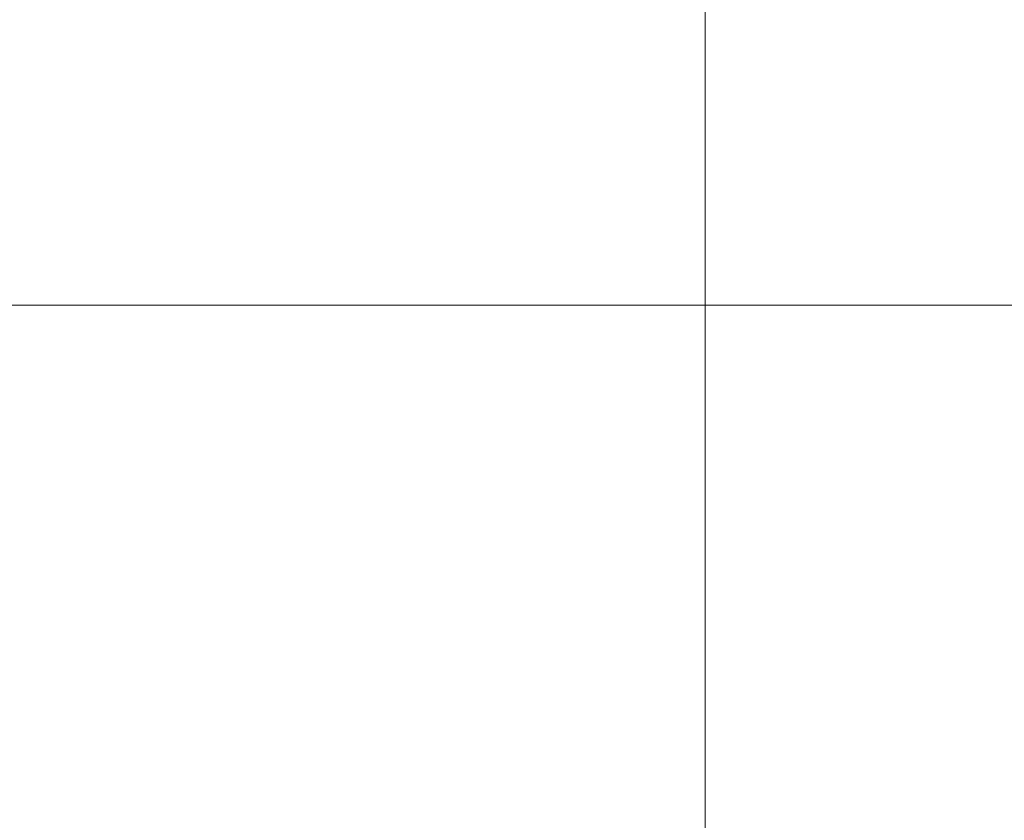
# Model space of a CAD drawing. Units: millimetres. Extents: x -1970 to 1970, y -1352 to 1351.
# Drawn here: x -1249 to -1212, y 286 to 316 of the extents above; entities that cross this region are included whole.
import ezdxf

# ---------------------------------------------------------------- set-up
doc = ezdxf.new("R2010")
doc.units = ezdxf.units.MM
doc.header["$LTSCALE"] = 2.5
doc.linetypes.add('CENTERX2', pattern=[101.6, 63.5, -12.7, 12.7, -12.7])
doc.layers.add('2', color=7, linetype='Continuous')
doc.layers.add('L-4', color=7, linetype='Continuous')

# ---------------------------------------------------------------- blocks, each defined once
blk = doc.blocks.new('DC_GROUP_W_MHC-H_LTR_030_225')
at = {"layer": 'L-4', "color": 7, "linetype": 'Continuous', "lineweight": 13}
blk.add_line((-1223.299, 178.044), (-1223.299, 419.044), dxfattribs=at)
blk = doc.blocks.new('DC_GROUP_W_MHC-H_LTR_030_292')
at = {"layer": '2', "color": 3, "linetype": 'CENTERX2', "lineweight": 13}
blk.add_line((-1279.628, 305.044), (-73.902, 305.044), dxfattribs=at)
blk = doc.blocks.new('DC_GROUP_W_MHC-H_LTR_030_291')
at = {"layer": '2', "linetype": 'Continuous'}
blk.add_blockref('DC_GROUP_W_MHC-H_LTR_030_292', (0, 0), dxfattribs=at)
blk = doc.blocks.new('DC_GROUP_W_MHC-H_LTR_030_222')
at = {"linetype": 'Continuous'}
blk.add_blockref('DC_GROUP_W_MHC-H_LTR_030_291', (0, 0), dxfattribs=at)
at = {"layer": 'L-4', "linetype": 'Continuous'}
blk.add_blockref('DC_GROUP_W_MHC-H_LTR_030_225', (0, 0), dxfattribs=at)
blk = doc.blocks.new('DC_GROUP_W_MHC-H_LTR_030_221')
at = {"linetype": 'Continuous'}
blk.add_blockref('DC_GROUP_W_MHC-H_LTR_030_222', (0, 0), dxfattribs=at)
blk = doc.blocks.new('DC_GROUP_W_MHC-H_LTR_030_220')
at = {"linetype": 'Continuous'}
blk.add_blockref('DC_GROUP_W_MHC-H_LTR_030_221', (0, 0), dxfattribs=at)
blk = doc.blocks.new('DC_GROUP_W_MHC-H_LTR_030_219')
at = {"linetype": 'Continuous'}
blk.add_blockref('DC_GROUP_W_MHC-H_LTR_030_220', (0, 0), dxfattribs=at)
blk = doc.blocks.new('DC_GROUP_W_MHC-H_LTR_030_218')
at = {"linetype": 'Continuous'}
blk.add_blockref('DC_GROUP_W_MHC-H_LTR_030_219', (0, 0), dxfattribs=at)

msp = doc.modelspace()

# ---------------------------------------------------------------- block references
at = {"linetype": 'Continuous'}
msp.add_blockref('DC_GROUP_W_MHC-H_LTR_030_218', (0, 0), dxfattribs=at)

doc.saveas('drawing.dxf')
